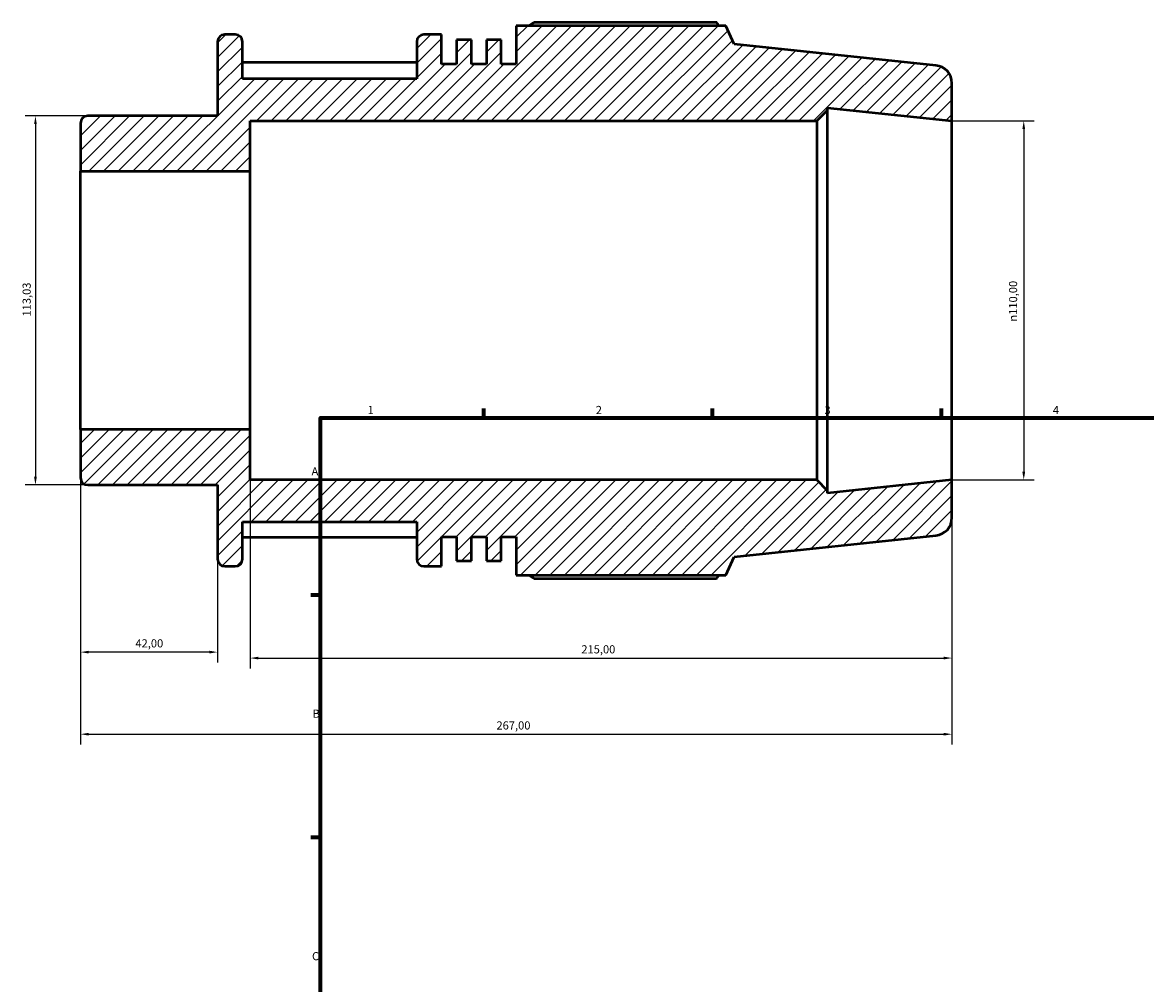
# Model space of a CAD drawing. Units: millimetres. Extents: x -71 to 975, y -61 to 724.
# Drawn here: x -71 to 273, y 401 to 695 of the extents above; entities that cross this region are included whole.
import ezdxf

# ---------------------------------------------------------------- set-up
doc = ezdxf.new("R2010")
doc.units = ezdxf.units.MM
for name, color, linetype, lineweight in [('Border (ISO)', 7, 'Continuous', 70), ('Dimension (ISO)', 7, 'Continuous', 25), ('Hatch (ISO)', 7, 'Continuous', 18), ('Visible (ISO)', 7, 'Continuous', 50)]:
    doc.layers.add(name, color=color, linetype=linetype, lineweight=lineweight)
doc.styles.add('Note Text (ISO)', font='tahoma.ttf')
doc.dimstyles.new('Default (ISO)', dxfattribs={"dimtxt": 2.5, "dimasz": 2.5, "dimexe": 3.175, "dimexo": 0, "dimgap": 0.762, "dimtad": 1, "dimrnd": 1e-08, "dimzin": 0, "dimtxsty": 'Note Text (ISO)', "dimcen": 0.09, "dimdle": 10, "dimclrd": 256, "dimclre": 256, "dimclrt": 256, "dimazin": 0, "dimtfac": 1.40208, "dimtmove": 0, "dimatfit": 3, "dimfxl": 1, "dimtolj": 1, "dimtzin": 0, "dimlwd": -1, "dimlwe": -1, "dimarcsym": 0})

# ---------------------------------------------------------------- blocks, each defined once
blk = doc.blocks.new('Borders Default Border')
at = {"layer": 'Border (ISO)'}
for p, q in [((70.08, 574), (70.08, 576.9)), ((140.17, 574), (140.17, 576.9)), ((210.25, 574), (210.25, 576.9)), ((20, 519.75), (17.1, 519.75)), ((20, 445.5), (17.1, 445.5))]:
    blk.add_line(p, q, dxfattribs=at)
at = {"layer": 'Border (ISO)', "flags": 128}
blk.add_lwpolyline([(20, 20), (20, 574), (821, 574), (821, 20), (20, 20)], dxfattribs=at)
at = {"layer": 'Border (ISO)', "color": 232, "true_color": 0xca0064, "char_height": 2.5, "attachment_point": 7, "style": 'Note Text (ISO)'}
for s, insert in [('1', (34.48, 574.4)), ('2', (104.37, 574.4)), ('3', (174.43, 574.35)), ('4', (244.42, 574.4)), ('A', (17.29, 555.62)), ('B', (17.59, 481.38)), ('C', (17.43, 407.08))]:
    blk.add_mtext(s, dxfattribs=dict(at, insert=insert))
blk = doc.blocks.new('*D7')
at = {"layer": 'Defpoints', "color": 0, "transparency": 16777216}
for p in [(-51.3, 666.51), (-67.3, 553.49), (-51.3, 553.49)]:
    blk.add_point(p, dxfattribs=at)
at = {"layer": 'Dimension (ISO)', "transparency": 16777216}
for p, q in [((-51.3, 666.51), (-70.47, 666.51)), ((-67.3, 664.01), (-67.3, 555.99)), ((-51.3, 553.49), (-70.47, 553.49))]:
    blk.add_line(p, q, dxfattribs=at)
for points in [[(-67.72, 664.01), (-66.88, 664.01), (-67.3, 666.51)], [(-67.72, 555.99), (-66.88, 555.99), (-67.3, 553.49)]]:
    blk.add_solid(points, dxfattribs=at)
at = {"layer": 'Dimension (ISO)', "color": 232, "true_color": 0xca0064, "transparency": 16777216, "insert": (-71.24, 605.07), "char_height": 2.5, "attachment_point": 1, "rotation": 90, "style": 'Note Text (ISO)'}
blk.add_mtext('\\A1;113,03', dxfattribs=at)
blk = doc.blocks.new('*D8')
at = {"layer": 'Defpoints', "color": 0, "transparency": 16777216}
for p in [(213.5, 665), (213.5, 555), (235.5, 555)]:
    blk.add_point(p, dxfattribs=at)
at = {"layer": 'Dimension (ISO)', "transparency": 16777216}
for p, q in [((213.5, 665), (238.68, 665)), ((235.5, 662.5), (235.5, 557.5)), ((213.5, 555), (238.68, 555))]:
    blk.add_line(p, q, dxfattribs=at)
for points in [[(235.08, 662.5), (235.92, 662.5), (235.5, 665)], [(235.08, 557.5), (235.92, 557.5), (235.5, 555)]]:
    blk.add_solid(points, dxfattribs=at)
at = {"layer": 'Dimension (ISO)', "color": 232, "true_color": 0xca0064, "transparency": 16777216, "insert": (230.98, 603.51), "char_height": 2.5, "attachment_point": 1, "rotation": 90, "style": 'Note Text (ISO)'}
blk.add_mtext('\\A1;\\fAIGDT|b0|i0;\\H2.5000;\\ln\\fTahoma|b0|i0;\\H2.5000;110,00', dxfattribs=at)
blk = doc.blocks.new('*D10')
at = {"layer": 'Defpoints', "color": 0, "transparency": 16777216}
for p in [(-53.5, 570.44), (-11.5, 530.75), (-53.5, 502.26)]:
    blk.add_point(p, dxfattribs=at)
at = {"layer": 'Dimension (ISO)', "transparency": 16777216}
for p, q in [((-53.5, 570.44), (-53.5, 499.09)), ((-11.5, 530.75), (-11.5, 499.09)), ((-14, 502.26), (-51, 502.26))]:
    blk.add_line(p, q, dxfattribs=at)
for points in [[(-51, 502.68), (-51, 501.85), (-53.5, 502.26)], [(-14, 502.68), (-14, 501.85), (-11.5, 502.26)]]:
    blk.add_solid(points, dxfattribs=at)
at = {"layer": 'Dimension (ISO)', "color": 232, "true_color": 0xca0064, "transparency": 16777216, "insert": (-36.67, 506.2), "char_height": 2.5, "attachment_point": 1, "style": 'Note Text (ISO)'}
blk.add_mtext('\\A1;42,00', dxfattribs=at)
blk = doc.blocks.new('*D11')
at = {"layer": 'Defpoints', "color": 0, "transparency": 16777216}
for p in [(-1.5, 570.44), (213.5, 555), (213.5, 500.44)]:
    blk.add_point(p, dxfattribs=at)
at = {"layer": 'Dimension (ISO)', "transparency": 16777216}
for p, q in [((-1.5, 570.44), (-1.5, 497.26)), ((213.5, 555), (213.5, 497.26)), ((1, 500.44), (211, 500.44))]:
    blk.add_line(p, q, dxfattribs=at)
for points in [[(1, 500.86), (1, 500.02), (-1.5, 500.44)], [(211, 500.86), (211, 500.02), (213.5, 500.44)]]:
    blk.add_solid(points, dxfattribs=at)
at = {"layer": 'Dimension (ISO)', "color": 232, "true_color": 0xca0064, "transparency": 16777216, "insert": (99.95, 504.37), "char_height": 2.5, "attachment_point": 1, "style": 'Note Text (ISO)'}
blk.add_mtext('\\A1;215,00', dxfattribs=at)
blk = doc.blocks.new('*D12')
at = {"layer": 'Defpoints', "color": 0, "transparency": 16777216}
for p in [(-53.5, 570.44), (213.5, 555), (213.5, 477.11)]:
    blk.add_point(p, dxfattribs=at)
at = {"layer": 'Dimension (ISO)', "transparency": 16777216}
for p, q in [((-53.5, 570.44), (-53.5, 473.94)), ((213.5, 555), (213.5, 473.94)), ((-51, 477.11), (211, 477.11))]:
    blk.add_line(p, q, dxfattribs=at)
for points in [[(-51, 477.53), (-51, 476.7), (-53.5, 477.11)], [(211, 477.53), (211, 476.7), (213.5, 477.11)]]:
    blk.add_solid(points, dxfattribs=at)
at = {"layer": 'Dimension (ISO)', "color": 232, "true_color": 0xca0064, "transparency": 16777216, "insert": (73.95, 481.05), "char_height": 2.5, "attachment_point": 1, "style": 'Note Text (ISO)'}
blk.add_mtext('\\A1;267,00', dxfattribs=at)

msp = doc.modelspace()

# ---------------------------------------------------------------- hatches: boundary and pattern name
at = {"layer": 'Hatch (ISO)'}
h = msp.add_hatch(dxfattribs=at)
h.set_pattern_fill('ANSI31', color=256, scale=25.4, style=0)
h.set_pattern_definition([(45, (0, 0), (-2.245064, 2.245064), [])])
edge = h.paths.add_edge_path()
edge.add_ellipse((208, 543.452), major_axis=(0.575, -5.47), ratio=1, start_angle=0, end_angle=84)
edge.add_line((213.5, 543.452), (213.5, 555))
edge.add_line((213.5, 555), (175.357, 550.991))
edge.add_line((175.357, 550.991), (175.357, 551.7))
edge.add_line((175.357, 551.7), (172.057, 555))
edge.add_line((172.057, 555), (-1.5, 555))
edge.add_line((-1.5, 555), (-1.5, 570.439))
edge.add_line((-1.5, 570.439), (-53.5, 570.439))
edge.add_line((-53.5, 570.439), (-53.5, 555.685))
edge.add_ellipse((-51.3, 555.685), major_axis=(-2.2, 0), ratio=1, start_angle=0, end_angle=90)
edge.add_line((-51.3, 553.485), (-11.5, 553.485))
edge.add_line((-11.5, 553.485), (-11.5, 530.75))
edge.add_ellipse((-9.3, 530.75), major_axis=(-2.2, 0), ratio=1, start_angle=0, end_angle=90)
edge.add_line((-9.3, 528.55), (-6.071, 528.55))
edge.add_ellipse((-6.071, 530.75), major_axis=(0, -2.2), ratio=1, start_angle=0, end_angle=90)
edge.add_line((-3.871, 530.75), (-3.871, 542.125))
edge.add_line((-3.871, 542.125), (49.529, 542.125))
edge.add_line((49.529, 542.125), (49.529, 530.75))
edge.add_ellipse((51.729, 530.75), major_axis=(-2.2, 0), ratio=1, start_angle=0, end_angle=90)
edge.add_line((51.729, 528.55), (57.157, 528.55))
edge.add_line((57.157, 528.55), (57.157, 537.6))
edge.add_line((57.157, 537.6), (61.726, 537.6))
edge.add_line((61.726, 537.6), (61.726, 530.179))
edge.add_line((61.726, 530.179), (66.294, 530.179))
edge.add_line((66.294, 530.179), (66.294, 537.6))
edge.add_line((66.294, 537.6), (70.863, 537.6))
edge.add_line((70.863, 537.6), (70.863, 530.179))
edge.add_line((70.863, 530.179), (75.431, 530.179))
edge.add_line((75.431, 530.179), (75.431, 537.6))
edge.add_line((75.431, 537.6), (80, 537.6))
edge.add_line((80, 537.6), (80, 525.835))
edge.add_line((80, 525.835), (144.235, 525.835))
edge.add_line((144.235, 525.835), (146.75, 531.484))
edge.add_line((146.75, 531.484), (208.575, 537.982))
edge = h.paths.add_edge_path()
edge.add_ellipse((208, 676.548), major_axis=(5.5, 0), ratio=1, start_angle=0, end_angle=84)
edge.add_line((208.575, 682.018), (146.75, 688.516))
edge.add_line((146.75, 688.516), (144.235, 694.165))
edge.add_line((144.235, 694.165), (80, 694.165))
edge.add_line((80, 694.165), (80, 682.4))
edge.add_line((80, 682.4), (75.431, 682.4))
edge.add_line((75.431, 682.4), (75.431, 689.821))
edge.add_line((75.431, 689.821), (70.863, 689.821))
edge.add_line((70.863, 689.821), (70.863, 682.4))
edge.add_line((70.863, 682.4), (66.294, 682.4))
edge.add_line((66.294, 682.4), (66.294, 689.821))
edge.add_line((66.294, 689.821), (61.726, 689.821))
edge.add_line((61.726, 689.821), (61.726, 682.4))
edge.add_line((61.726, 682.4), (57.157, 682.4))
edge.add_line((57.157, 682.4), (57.157, 691.45))
edge.add_line((57.157, 691.45), (51.729, 691.45))
edge.add_ellipse((51.729, 689.25), major_axis=(0, 2.2), ratio=1, start_angle=0, end_angle=90)
edge.add_line((49.529, 689.25), (49.529, 677.875))
edge.add_line((49.529, 677.875), (-3.871, 677.875))
edge.add_line((-3.871, 677.875), (-3.871, 689.25))
edge.add_ellipse((-6.071, 689.25), major_axis=(2.2, 0), ratio=1, start_angle=0, end_angle=90)
edge.add_line((-6.071, 691.45), (-9.3, 691.45))
edge.add_ellipse((-9.3, 689.25), major_axis=(0, 2.2), ratio=1, start_angle=0, end_angle=90)
edge.add_line((-11.5, 689.25), (-11.5, 666.515))
edge.add_line((-11.5, 666.515), (-51.3, 666.515))
edge.add_ellipse((-51.3, 664.315), major_axis=(0, 2.2), ratio=1, start_angle=0, end_angle=90)
edge.add_line((-53.5, 664.315), (-53.5, 649.561))
edge.add_line((-53.5, 649.561), (-1.5, 649.561))
edge.add_line((-1.5, 649.561), (-1.5, 665))
edge.add_line((-1.5, 665), (172.057, 665))
edge.add_line((172.057, 665), (175.357, 668.3))
edge.add_line((175.357, 668.3), (175.357, 669.009))
edge.add_line((175.357, 669.009), (213.5, 665))
edge.add_line((213.5, 665), (213.5, 676.548))

# ---------------------------------------------------------------- linework, layer by layer
at = {"layer": 'Visible (ISO)'}
for p, q in [((141.414, 695.154), (85.43, 695.154)), ((144.235, 694.165), (80, 694.165)), ((80, 694.165), (80, 682.4)), ((146.75, 688.516), (144.235, 694.165)), ((-11.5, 689.25), (-11.5, 666.515)), ((-6.071, 691.45), (-9.3, 691.45)), ((-3.871, 677.875), (-3.871, 689.25)), ((49.529, 689.25), (49.529, 677.875)), ((57.157, 691.45), (51.729, 691.45)), ((57.157, 682.4), (57.157, 691.45)), ((66.294, 689.821), (61.726, 689.821)), ((61.726, 689.821), (61.726, 682.4)), ((66.294, 682.4), (66.294, 689.821)), ((75.431, 689.821), (70.863, 689.821)), ((70.863, 689.821), (70.863, 682.4)), ((75.431, 682.4), (75.431, 689.821)), ((208.575, 682.018), (146.75, 688.516)), ((49.529, 682.883), (-3.871, 682.883)), ((61.726, 682.4), (57.157, 682.4)), ((70.863, 682.4), (66.294, 682.4)), ((80, 682.4), (75.431, 682.4)), ((49.529, 677.875), (-3.871, 677.875)), ((213.5, 665), (213.5, 676.548)), ((172.057, 665), (175.357, 668.3)), ((175.357, 668.3), (175.357, 669.009)), ((175.357, 669.009), (213.5, 665)), ((175.357, 551.7), (175.357, 668.3)), ((-53.5, 664.315), (-53.5, 649.561)), ((-11.5, 666.515), (-51.3, 666.515)), ((-1.5, 649.561), (-1.5, 665)), ((-1.5, 665), (172.057, 665)), ((172.057, 665), (172.057, 555)), ((213.5, 555), (213.5, 665)), ((-53.5, 649.561), (-1.5, 649.561)), ((-53.5, 570.439), (-53.5, 649.561)), ((-1.5, 570.439), (-1.5, 649.561)), ((-1.5, 570.439), (-53.5, 570.439)), ((-53.5, 570.439), (-53.5, 555.685)), ((-1.5, 555), (-1.5, 570.439)), ((172.057, 555), (-1.5, 555)), ((175.357, 551.7), (172.057, 555)), ((213.5, 555), (175.357, 550.991)), ((213.5, 543.452), (213.5, 555)), ((-51.3, 553.485), (-11.5, 553.485)), ((-11.5, 553.485), (-11.5, 530.75)), ((175.357, 550.991), (175.357, 551.7)), ((-3.871, 530.75), (-3.871, 542.125)), ((-3.871, 542.125), (49.529, 542.125)), ((49.529, 542.125), (49.529, 530.75)), ((-3.871, 537.502), (49.529, 537.502)), ((57.157, 528.55), (57.157, 537.6)), ((57.157, 537.6), (61.726, 537.6)), ((61.726, 537.6), (61.726, 530.179)), ((66.294, 530.179), (66.294, 537.6)), ((66.294, 537.6), (70.863, 537.6)), ((70.863, 537.6), (70.863, 530.179)), ((75.431, 530.179), (75.431, 537.6)), ((75.431, 537.6), (80, 537.6)), ((80, 537.6), (80, 525.835)), ((146.75, 531.484), (208.575, 537.982)), ((61.726, 530.179), (66.294, 530.179)), ((70.863, 530.179), (75.431, 530.179)), ((144.235, 525.835), (146.75, 531.484)), ((-9.3, 528.55), (-6.071, 528.55)), ((51.729, 528.55), (57.157, 528.55)), ((80, 525.835), (144.235, 525.835)), ((85.43, 524.846), (141.414, 524.846))]:
    msp.add_line(p, q, dxfattribs=at)
for centre, radius, start, end in [((-9.3, 689.25), 2.2, 90, 180), ((-6.071, 689.25), 2.2, 0, 90), ((51.729, 689.25), 2.2, 90, 180), ((208, 676.548), 5.5, 0, 84), ((-51.3, 664.315), 2.2, 90, 180), ((-51.3, 555.685), 2.2, 180, 270), ((208, 543.452), 5.5, 276, 0), ((-9.3, 530.75), 2.2, 180, 270), ((-6.071, 530.75), 2.2, 270, 0), ((51.729, 530.75), 2.2, 180, 270)]:
    msp.add_arc(centre, radius, start, end, dxfattribs=at)
for points, weights in [([(83.853, 694.165), (84.628, 694.655), (85.43, 695.154)], [1.00970667892, 1.01139701778, 1.01294009166]), ([(142.117, 694.165), (141.771, 694.655), (141.414, 695.154)], [1.00113601947, 1.0006419765, 1]), ([(85.43, 524.846), (84.628, 525.345), (83.853, 525.835)], [1.01294009166, 1.01139701778, 1.00970667892]), ([(141.414, 524.846), (141.771, 525.345), (142.117, 525.835)], [1, 1.0006419765, 1.00113601947])]:
    msp.add_rational_spline(points, weights, degree=2, dxfattribs=at)

# ---------------------------------------------------------------- block references
msp.add_blockref('Borders Default Border', (0, 0))

# ---------------------------------------------------------------- dimensions: what is measured, and where the dimension line sits
at = {"layer": 'Dimension (ISO)'}
for base, p1, p2, angle, picture, middle in [((-67.3, 553.485), (-51.3, 666.515), (-51.3, 553.485), 90, '*D7', (-67.3, 610)), ((-53.5, 502.264), (-11.5, 530.75), (-53.5, 570.439), 180, '*D10', (-32.5, 502.264)), ((213.5, 477.114), (-53.5, 570.439), (213.5, 555), 180, '*D12', (79, 477.114)), ((213.5, 500.44), (-1.5, 570.439), (213.5, 555), 180, '*D11', (105, 500.44))]:
    dim = msp.add_linear_dim(base=base, p1=p1, p2=p2, angle=angle, dimstyle='Default (ISO)', override={"dimdec": 2, "dimtp": 0, "dimtm": 0, "dimtdec": 2, "dimtofl": 0, "dimatfit": 1}, dxfattribs=at)
    dim.commit()
    dim.dimension.update_dxf_attribs({"geometry": picture, "text_midpoint": middle, "dimtype": 160})
dim = msp.add_linear_dim(base=(235.5, 555), p1=(213.5, 665), p2=(213.5, 555), angle=90, text='\\fAIGDT|b0|i0;\\H2.5000;\\ln\\fTahoma|b0|i0;\\H2.5000;<>', dimstyle='Default (ISO)', override={"dimdec": 2, "dimtp": 0, "dimtm": 0, "dimtdec": 2, "dimtofl": 0, "dimatfit": 1}, dxfattribs=at)
dim.commit()
dim.dimension.update_dxf_attribs({"geometry": '*D8', "text_midpoint": (235.5, 610), "dimtype": 160})

doc.saveas('drawing.dxf')
